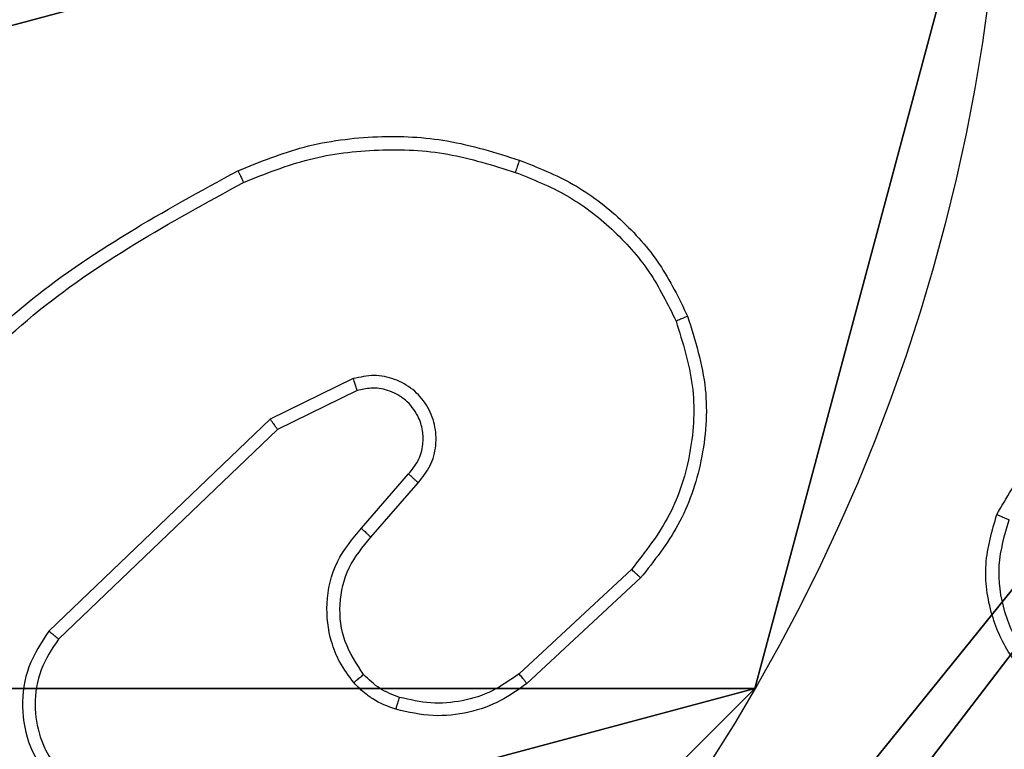
# Model space of a CAD drawing. Units: centimetres. Extents: x -400 to 364, y -268 to 321.
# Drawn here: x 15 to 17, y 21 to 22 of the extents above; entities that cross this region are included whole.
import ezdxf

# ---------------------------------------------------------------- set-up
doc = ezdxf.new("R2010")
doc.units = ezdxf.units.CM
doc.header["$LTSCALE"] = 2.54
doc.layers.get('0').update_dxf_attribs({"true_color": 0xff5454})
doc.layers.add('VP-EQ', color=7, linetype='Continuous', true_color=0x8a3492)

# ---------------------------------------------------------------- blocks, each defined once
blk = doc.blocks.new('Komponent_46')
at = {"color": 59, "true_color": 0x614a34}
mesh = blk.add_polyface(dxfattribs=at)
corners = [(9, 0, 188.2241), (4.95, 0.2576, 188.2241), (4.95, 0, 188.2241), (8.7424, 4.0502, 188.2241), (9, 4.0502, 188.2241), (0, 0, 188.2241), (0.2576, 4.05, 188.2241), (0, 4.05, 188.2241), (4.05, 0, 188.2241), (0.2576, 4.95, 188.2241), (4.0498, 8.7424, 188.2241), (4.05, 0.2576, 188.2241), (4.9498, 8.7424, 188.2241), (4.9498, 9, 188.2241), (9, 9, 188.2241), (8.7424, 4.9502, 188.2241), (9, 4.9502, 188.2241), (0, 9, 188.2241), (0, 4.95, 188.2241), (4.0498, 9, 188.2241)]
mesh.append_faces([[corners[k] for k in face] for face in [(0, 1, 2), (3, 0, 4), (5, 6, 7), (14, 15, 16), (9, 17, 18)]], dxfattribs={"vtx0": -1, "color": 59})
mesh.append_faces([[corners[k] for k in face] for face in [(6, 8, 9), (10, 11, 12), (12, 1, 13), (13, 1, 14), (15, 1, 3), (17, 9, 19), (19, 9, 10)]], dxfattribs={"vtx0": -1, "vtx1": -1, "color": 59})
mesh.append_faces([[corners[k] for k in face] for face in [(1, 0, 3), (9, 8, 10), (14, 1, 15)]], dxfattribs={"vtx0": -1, "vtx1": -1, "vtx2": -1, "color": 59})
mesh.append_faces([[corners[k] for k in face] for face in [(6, 5, 8), (10, 8, 11), (12, 11, 1)]], dxfattribs={"vtx0": -1, "vtx2": -1, "color": 59})
mesh = blk.add_polyface(dxfattribs=at)
corners = [(4.0498, 9, -30.2559), (0, 4.95, -30.2559), (0, 9, -30.2559), (0.2576, 4.95, -30.2559), (0.2576, 4.05, -30.2559), (4.9498, 8.7424, -30.2559), (4.05, 0.2576, -30.2559), (4.0498, 8.7424, -30.2559), (4.95, 0.2576, -30.2559), (0, 0, -30.2559), (0, 4.05, -30.2559), (4.05, 0, -30.2559), (9, 9, -30.2559), (4.9498, 9, -30.2559), (4.95, 0, -30.2559), (8.7424, 4.9502, -30.2559), (9, 4.9502, -30.2559), (8.7424, 4.0502, -30.2559), (9, 0, -30.2559), (9, 4.0502, -30.2559)]
mesh.append_faces([[corners[k] for k in face] for face in [(0, 1, 2), (4, 9, 10), (12, 5, 13), (15, 12, 16), (18, 17, 19)]], dxfattribs={"vtx0": -1, "color": 59})
mesh.append_faces([[corners[k] for k in face] for face in [(1, 0, 3), (3, 0, 4), (5, 6, 7), (6, 5, 8), (9, 4, 11), (7, 4, 0), (11, 7, 6), (8, 12, 14), (14, 17, 18), (17, 14, 15)]], dxfattribs={"vtx0": -1, "vtx1": -1, "color": 59})
mesh.append_faces([[corners[k] for k in face] for face in [(11, 4, 7), (5, 12, 8), (14, 12, 15)]], dxfattribs={"vtx0": -1, "vtx1": -1, "vtx2": -1, "color": 59})
blk = doc.blocks.new('Grupuj_203')
at = {"color": 0}
mesh = blk.add_polyface(dxfattribs=at)
corners = [(0.2886, 0, 1.5), (0, 25.7902, 1.5), (0, 0.8098, 1.5), (0.2886, 26.6, 1.5), (9.3114, 0, 1.5), (9.3114, 26.6, 1.5), (9.6, 0.8098, 1.5), (9.6, 25.7902, 1.5)]
mesh.append_faces([[corners[k] for k in face] for face in [(0, 1, 2), (5, 6, 7)]], dxfattribs={"vtx0": -1, "color": 0})
mesh.append_faces([[corners[k] for k in face] for face in [(1, 0, 3), (3, 4, 5)]], dxfattribs={"vtx0": -1, "vtx1": -1, "color": 0})
mesh.append_faces([[corners[k] for k in face] for face in [(3, 0, 4), (5, 4, 6)]], dxfattribs={"vtx0": -1, "vtx2": -1, "color": 0})
mesh = blk.add_polyface(dxfattribs=at)
corners = [(0, 25.7902), (0.2886, 0), (0, 0.8098), (0.2886, 26.6), (9.3114, 0), (9.3114, 26.6), (9.6, 25.7902), (9.6, 0.8098)]
mesh.append_faces([[corners[k] for k in face] for face in [(0, 1, 2), (4, 6, 7)]], dxfattribs={"vtx0": -1, "color": 0})
mesh.append_faces([[corners[k] for k in face] for face in [(1, 3, 4)]], dxfattribs={"vtx0": -1, "vtx1": -1, "color": 0})
mesh.append_faces([[corners[k] for k in face] for face in [(1, 0, 3), (4, 3, 5), (4, 5, 6)]], dxfattribs={"vtx0": -1, "vtx2": -1, "color": 0})
blk = doc.blocks.new('3DGeom_3912_Defintion_1')
at = {"color": 18, "true_color": 0x030303, "yscale": 0.3564000000000001, "rotation": 360}
blk.add_blockref('Grupuj_203', (-4.7217, -4.7842, -0.4824), dxfattribs=at)
blk = doc.blocks.new('Grupuj_150')
at = {"color": 0, "extrusion": (8.93165e-17, -4.44089e-16, -1)}
blk.add_blockref('3DGeom_3912_Defintion_1', (-4.8783, 4.7842, -189.2417), dxfattribs=at)
at = {"color": 0}
blk.add_blockref('Komponent_46', (0.3, 0.3), dxfattribs=at)
blk = doc.blocks.new('noga_WOODEN_LOW')
at = {"color": 0}
blk.add_blockref('Grupuj_150', (0, 0), dxfattribs=at)
blk = doc.blocks.new('Grupuj_89')
at = {"color": 0}
blk.add_line((0.7327, -0.332), (0.7327, -0.332, 9.3756), dxfattribs=at)
blk.add_line((0.7327, -0.332), (0.7327, -0.332, 9.3756), dxfattribs=at)
for centre in [(2.187, 2.187), (2.187, 2.187, 9.3756), (2.187, 2.187), (2.187, 2.187, 9.3756), (2.187, 2.187), (2.187, 2.187, 9.3756), (2.187, 2.187), (2.187, 2.187, 9.3756), (2.187, 2.187), (2.187, 2.187, 9.3756), (2.187, 2.187), (2.187, 2.187, 9.3756), (2.187, 2.187), (2.187, 2.187, 9.3756), (2.187, 2.187), (2.187, 2.187, 9.3756), (2.187, 2.187), (2.187, 2.187, 9.3756), (2.187, 2.187), (2.187, 2.187, 9.3756), (2.187, 2.187), (2.187, 2.187, 9.3756), (2.187, 2.187), (2.187, 2.187, 9.3756), (2.187, 2.187), (2.187, 2.187, 9.3756)]:
    blk.add_circle(centre, 2.9088, dxfattribs=at)
mesh = blk.add_polyface(dxfattribs=at)
corners = [(-0.332, 3.6414), (-0.332, 0.7327), (-0.7217, 2.187), (0.7327, 4.7061), (0.7327, -0.332), (2.187, -0.7217), (2.187, 5.0958), (3.6414, 4.7061), (3.6414, -0.332), (4.7061, 3.6414), (4.7061, 0.7327), (5.0958, 2.187)]
mesh.append_faces([[corners[k] for k in face] for face in [(0, 1, 2), (10, 9, 11)]], dxfattribs={"vtx0": -1, "color": 0})
mesh.append_faces([[corners[k] for k in face] for face in [(1, 3, 4), (4, 3, 5), (5, 7, 8), (8, 9, 10)]], dxfattribs={"vtx0": -1, "vtx1": -1, "color": 0})
mesh.append_faces([[corners[k] for k in face] for face in [(1, 0, 3), (5, 3, 6), (5, 6, 7), (8, 7, 9)]], dxfattribs={"vtx0": -1, "vtx2": -1, "color": 0})
mesh = blk.add_polyface(dxfattribs=at)
corners = [(-0.332, 0.7327, 9.3756), (-0.332, 3.6414, 9.3756), (-0.7217, 2.187, 9.3756), (0.7327, -0.332, 9.3756), (0.7327, 4.7061, 9.3756), (2.187, -0.7217, 9.3756), (2.187, 5.0958, 9.3756), (3.6414, -0.332, 9.3756), (3.6414, 4.7061, 9.3756), (4.7061, 0.7327, 9.3756), (4.7061, 3.6414, 9.3756), (5.0958, 2.187, 9.3756)]
mesh.append_faces([[corners[k] for k in face] for face in [(0, 1, 2), (10, 9, 11)]], dxfattribs={"vtx0": -1, "color": 0})
mesh.append_faces([[corners[k] for k in face] for face in [(1, 3, 4), (4, 5, 6), (6, 7, 8), (8, 9, 10)]], dxfattribs={"vtx0": -1, "vtx1": -1, "color": 0})
mesh.append_faces([[corners[k] for k in face] for face in [(1, 0, 3), (4, 3, 5), (6, 5, 7), (8, 7, 9)]], dxfattribs={"vtx0": -1, "vtx2": -1, "color": 0})
mesh = blk.add_polyface(dxfattribs=at)
corners = [(-0.332, 0.7327, 9.3756), (0.7327, -0.332), (0.7327, -0.332, 9.3756), (-0.332, 0.7327)]
mesh.append_faces([[corners[k] for k in face] for face in [(0, 1, 2), (1, 0, 3)]], dxfattribs={"vtx0": -1, "color": 0})
mesh = blk.add_polyface(dxfattribs=at)
corners = [(2.187, -0.7217, 9.3756), (0.7327, -0.332), (2.187, -0.7217), (0.7327, -0.332, 9.3756)]
mesh.append_faces([[corners[k] for k in face] for face in [(0, 1, 2), (1, 0, 3)]], dxfattribs={"vtx0": -1, "color": 0})
blk = doc.blocks.new('Grupuj_82')
at = {"color": 0}
mesh = blk.add_polyface(dxfattribs=at)
corners = [(9.2052, 0, 0.5), (0.8825, 6.5, 0.5), (0.8825, 0, 0.5), (9.2052, 6.5, 0.5)]
mesh.append_faces([[corners[k] for k in face] for face in [(0, 1, 2), (1, 0, 3)]], dxfattribs={"vtx0": -1, "color": 0})
mesh = blk.add_polyface(dxfattribs=at)
corners = [(9.1365, 6.5), (0.9511, 0), (0.9511, 6.5), (9.1365, 0)]
mesh.append_faces([[corners[k] for k in face] for face in [(0, 1, 2), (1, 0, 3)]], dxfattribs={"vtx0": -1, "color": 0})
blk = doc.blocks.new('Grupuj_32')
at = {"color": 0}
for name, p in [('Grupuj_82', (0, 0, 9.5033)), ('Grupuj_89', (2.9313, 1.0733))]:
    blk.add_blockref(name, p, dxfattribs=at)
blk = doc.blocks.new('kotwa_WOODEN_LOW')
at = {"color": 254, "true_color": 0xe2e2e2}
blk.add_blockref('Grupuj_32', (0, 0), dxfattribs=at)
blk = doc.blocks.new('Grupuj_34')
at = {"color": 0, "rotation": 270.0000000000123}
blk.add_blockref('kotwa_WOODEN_LOW', (1.677, 10.0877), dxfattribs=at)
at = {"color": 0}
blk.add_blockref('noga_WOODEN_LOW', (0, 0.1147, 40.2599), dxfattribs=at)
blk = doc.blocks.new('Grupuj_1')
at = {"color": 0}
blk.add_blockref('Grupuj_34', (193.6292, 75.3501), dxfattribs=at)
blk = doc.blocks.new('1')
at = {"color": 7, "linetype": 'Continuous', "lineweight": 25}
for p, q in [((-1001.3223, -59.6832), (-1001.4522, -59.7466)), ((-1001.3163, -59.7019), (-1001.4409, -59.7627)), ((-1001.4522, -59.7466), (-1001.7988, -60.0783)), ((-1001.4409, -59.7627), (-1001.7836, -60.0907)), ((-1001.3096, -59.9173), (-1001.2358, -59.8324)), ((-1001.2947, -59.9314), (-1001.2208, -59.8462)), ((-1000.8869, -59.9818), (-1001.0629, -60.1451)), ((-1000.8726, -59.9951), (-1001.0507, -60.1603))]:
    blk.add_line(p, q, dxfattribs=at)
for points, knots in [([(-1001.5028, -59.3577), (-1001.4687, -59.3439), (-1001.3986, -59.3157), (-1001.2867, -59.3014), (-1001.1719, -59.3068), (-1001.0997, -59.3295), (-1001.0625, -59.3412)], [0, 0, 0, 0, 0.243398, 0.499996, 0.74202, 1, 1, 1, 1]), ([(-1001.4941, -59.376), (-1001.4602, -59.3625), (-1001.3924, -59.3355), (-1001.2831, -59.3223), (-1001.1732, -59.3274), (-1001.1036, -59.3493), (-1001.0688, -59.3603)], [0, 0, 0, 0, 0.24995, 0.499991, 0.750052, 1, 1, 1, 1]), ([(-1001.0625, -59.3412), (-1001.0626, -59.3415), (-1001.0626, -59.3419), (-1001.0636, -59.3449), (-1001.0648, -59.3485), (-1001.0659, -59.3519), (-1001.0673, -59.3559), (-1001.0683, -59.3588), (-1001.0688, -59.3603)], [0, 0, 0, 0, 0.209341, 0.444691, 0.5735, 0.708796, 0.851002, 1, 1, 1, 1]), ([(-1001.0625, -59.3412), (-1001.0337, -59.3526), (-1000.9762, -59.3754), (-1000.902, -59.4322), (-1000.8398, -59.5018), (-1000.8127, -59.5575), (-1000.7992, -59.5853)], [0, 0, 0, 0, 0.2499994, 0.4999961, 0.7500011, 1, 1, 1, 1]), ([(-1002.1053, -59.855), (-1002.0208, -59.7528), (-1001.8518, -59.5484), (-1001.6191, -59.4212), (-1001.5028, -59.3577)], [0, 0, 0, 0, 0.500135, 1, 1, 1, 1]), ([(-1001.5028, -59.3577), (-1001.5027, -59.358), (-1001.5024, -59.3585), (-1001.5003, -59.3627), (-1001.4975, -59.3688), (-1001.4952, -59.3736), (-1001.4941, -59.376)], [0, 0, 0, 0, 0.250004, 0.500176, 0.749983, 1, 1, 1, 1]), ([(-1001.0688, -59.3603), (-1001.0414, -59.3712), (-1000.9865, -59.393), (-1000.916, -59.4475), (-1000.8563, -59.5136), (-1000.8302, -59.5666), (-1000.8172, -59.5932)], [0, 0, 0, 0, 0.249925, 0.499992, 0.750071, 1, 1, 1, 1]), ([(-1002.0893, -59.8675), (-1002.0058, -59.7666), (-1001.8388, -59.5647), (-1001.609, -59.4389), (-1001.4941, -59.376)], [0, 0, 0, 0, 0.499999, 1, 1, 1, 1]), ([(-1000.7992, -59.5853), (-1000.7874, -59.6231), (-1000.7644, -59.6968), (-1000.7734, -59.8108), (-1000.8082, -59.9135), (-1000.8515, -59.9684), (-1000.8726, -59.9951)], [0, 0, 0, 0, 0.268417, 0.524558, 0.768421, 1, 1, 1, 1]), ([(-1000.7992, -59.5853), (-1000.7995, -59.5855), (-1000.8, -59.5858), (-1000.8041, -59.5876), (-1000.8101, -59.5902), (-1000.8148, -59.5922), (-1000.8172, -59.5932)], [0, 0, 0, 0, 0.250365, 0.5003, 0.749563, 1, 1, 1, 1]), ([(-1000.8172, -59.5932), (-1000.8068, -59.6264), (-1000.7858, -59.6929), (-1000.7911, -59.7984), (-1000.8225, -59.8993), (-1000.8654, -59.9543), (-1000.8869, -59.9818)], [0, 0, 0, 0, 0.249978, 0.499965, 0.749882, 1, 1, 1, 1]), ([(-1001.2208, -59.8462), (-1001.2139, -59.8376), (-1001.2002, -59.8204), (-1001.1915, -59.7879), (-1001.1935, -59.7547), (-1001.2062, -59.724), (-1001.2282, -59.6989), (-1001.2572, -59.6827), (-1001.2901, -59.6761), (-1001.3116, -59.6808), (-1001.3223, -59.6832)], [0, 0, 0, 0, 0.125096, 0.25018, 0.374955, 0.500006, 0.62491, 0.749992, 0.874997, 1, 1, 1, 1]), ([(-1001.3163, -59.7019), (-1001.3164, -59.7016), (-1001.3165, -59.701), (-1001.3179, -59.6967), (-1001.3199, -59.6906), (-1001.3215, -59.6857), (-1001.3223, -59.6832)], [0, 0, 0, 0, 0.249693, 0.499752, 0.749608, 1, 1, 1, 1]), ([(-1001.2358, -59.8324), (-1001.2304, -59.8257), (-1001.2193, -59.8122), (-1001.2126, -59.7879), (-1001.213, -59.7636), (-1001.221, -59.7387), (-1001.2364, -59.7192), (-1001.2539, -59.7072), (-1001.2719, -59.6997), (-1001.2935, -59.6965), (-1001.3092, -59.7003), (-1001.3163, -59.7019)], [0, 0, 0, 0, 0.12201, 0.248438, 0.350819, 0.467226, 0.617003, 0.696817, 0.769096, 0.895954, 1, 1, 1, 1]), ([(-1000.3151, -59.8959), (-1000.3002, -59.8698), (-1000.2698, -59.8168), (-1000.1951, -59.7628), (-1000.1067, -59.7323), (-1000.0458, -59.7381), (-1000.0145, -59.741)], [0, 0, 0, 0, 0.2453311, 0.5000373, 0.7427211, 1, 1, 1, 1]), ([(-1001.4409, -59.7627), (-1001.441, -59.7626), (-1001.4412, -59.7622), (-1001.4428, -59.7599), (-1001.4449, -59.757), (-1001.4469, -59.7541), (-1001.4494, -59.7506), (-1001.4513, -59.748), (-1001.4522, -59.7466)], [0, 0, 0, 0, 0.194317, 0.424933, 0.554959, 0.693635, 0.842207, 1, 1, 1, 1]), ([(-1001.2358, -59.8324), (-1001.2357, -59.8324), (-1001.2355, -59.8326), (-1001.2337, -59.8342), (-1001.2312, -59.8365), (-1001.2284, -59.8391), (-1001.2249, -59.8424), (-1001.2222, -59.8449), (-1001.2208, -59.8462)], [0, 0, 0, 0, 0.155979, 0.374992, 0.507659, 0.655898, 0.820213, 1, 1, 1, 1]), ([(-1000.2305, -60.1814), (-1000.253, -60.1616), (-1000.2936, -60.126), (-1000.3267, -60.0514), (-1000.3378, -59.9733), (-1000.3226, -59.9216), (-1000.3151, -59.8959)], [0, 0, 0, 0, 0.277664, 0.499912, 0.75089, 1, 1, 1, 1]), ([(-1000.3151, -59.8959), (-1000.3148, -59.896), (-1000.3144, -59.8962), (-1000.3113, -59.8975), (-1000.3076, -59.8991), (-1000.3042, -59.9005), (-1000.3003, -59.9022), (-1000.2975, -59.9034), (-1000.2961, -59.904)], [0, 0, 0, 0, 0.217034, 0.455379, 0.58336, 0.716546, 0.85566, 1, 1, 1, 1]), ([(-1000.2182, -60.1655), (-1000.2369, -60.1494), (-1000.2743, -60.1173), (-1000.3061, -60.0494), (-1000.3164, -59.9751), (-1000.3029, -59.9277), (-1000.2961, -59.904)], [0, 0, 0, 0, 0.250253, 0.50009, 0.750045, 1, 1, 1, 1]), ([(-1001.3217, -60.1589), (-1001.3294, -60.1485), (-1001.344, -60.1289), (-1001.3605, -60.0872), (-1001.3669, -60.0329), (-1001.352, -59.9682), (-1001.3235, -59.934), (-1001.3096, -59.9173)], [0, 0, 0, 0, 0.145282, 0.276003, 0.502101, 0.756333, 1, 1, 1, 1]), ([(-1001.3096, -59.9173), (-1001.3094, -59.9175), (-1001.3091, -59.9178), (-1001.3068, -59.92), (-1001.304, -59.9226), (-1001.3013, -59.9252), (-1001.2982, -59.9282), (-1001.2959, -59.9303), (-1001.2947, -59.9314)], [0, 0, 0, 0, 0.205778, 0.440606, 0.569529, 0.705674, 0.84924, 1, 1, 1, 1]), ([(-1001.3062, -60.1462), (-1001.3172, -60.1296), (-1001.3391, -60.0965), (-1001.3464, -60.0364), (-1001.333, -59.9771), (-1001.3075, -59.9467), (-1001.2947, -59.9314)], [0, 0, 0, 0, 0.249929, 0.499872, 0.749612, 1, 1, 1, 1]), ([(-1000.8726, -59.9951), (-1000.8728, -59.9948), (-1000.8733, -59.9944), (-1000.8765, -59.9914), (-1000.8812, -59.987), (-1000.885, -59.9835), (-1000.8869, -59.9818)], [0, 0, 0, 0, 0.250475, 0.499927, 0.749568, 1, 1, 1, 1]), ([(-1001.7988, -60.0783), (-1001.8106, -60.0963), (-1001.8342, -60.1322), (-1001.8433, -60.1969), (-1001.8318, -60.2612), (-1001.8072, -60.2964), (-1001.795, -60.3139)], [0, 0, 0, 0, 0.250288, 0.500094, 0.750051, 1, 1, 1, 1]), ([(-1001.7836, -60.0907), (-1001.7838, -60.0905), (-1001.7843, -60.0902), (-1001.7878, -60.0873), (-1001.7929, -60.0832), (-1001.7968, -60.08), (-1001.7988, -60.0783)], [0, 0, 0, 0, 0.250566, 0.500166, 0.74987, 1, 1, 1, 1]), ([(-1001.7836, -60.0907), (-1001.7939, -60.1062), (-1001.8145, -60.1374), (-1001.823, -60.1923), (-1001.8161, -60.235), (-1001.8019, -60.2711), (-1001.7889, -60.2886), (-1001.7803, -60.3001)], [0, 0, 0, 0, 0.244195, 0.489923, 0.713027, 0.81102, 1, 1, 1, 1]), ([(-1001.3217, -60.1589), (-1001.3214, -60.1587), (-1001.3209, -60.1584), (-1001.3173, -60.1555), (-1001.3122, -60.1512), (-1001.3082, -60.1479), (-1001.3062, -60.1462)], [0, 0, 0, 0, 0.249701, 0.500151, 0.74977, 1, 1, 1, 1]), ([(-1001.2498, -60.182), (-1001.2605, -60.178), (-1001.2818, -60.17), (-1001.2981, -60.1541), (-1001.3062, -60.1462)], [0, 0, 0, 0, 0.4999655, 1, 1, 1, 1]), ([(-1001.0629, -60.1451), (-1001.0764, -60.1548), (-1001.1035, -60.174), (-1001.1514, -60.189), (-1001.2013, -60.1932), (-1001.2337, -60.1857), (-1001.2498, -60.182)], [0, 0, 0, 0, 0.250032, 0.500013, 0.749973, 1, 1, 1, 1]), ([(-1001.0507, -60.1603), (-1001.0509, -60.1601), (-1001.0512, -60.1596), (-1001.054, -60.1561), (-1001.058, -60.1511), (-1001.0613, -60.1471), (-1001.0629, -60.1451)], [0, 0, 0, 0, 0.250315, 0.500382, 0.74946, 1, 1, 1, 1]), ([(-1001.2559, -60.2007), (-1001.2683, -60.1961), (-1001.2822, -60.1909), (-1001.2967, -60.1812), (-1001.3074, -60.1735), (-1001.3155, -60.1652), (-1001.3217, -60.1589)], [0, 0, 0, 0, 0.499459, 0.560083, 0.663848, 1, 1, 1, 1]), ([(-1001.0507, -60.1603), (-1001.0641, -60.17), (-1001.0917, -60.1899), (-1001.1421, -60.2072), (-1001.1987, -60.2137), (-1001.2365, -60.2051), (-1001.2559, -60.2007)], [0, 0, 0, 0, 0.226443, 0.46859, 0.726443, 1, 1, 1, 1]), ([(-1001.2559, -60.2007), (-1001.2558, -60.2005), (-1001.2555, -60.1999), (-1001.254, -60.1956), (-1001.2521, -60.1894), (-1001.2506, -60.1844), (-1001.2498, -60.182)], [0, 0, 0, 0, 0.25071, 0.499989, 0.749996, 1, 1, 1, 1])]:
    blk.add_open_spline(points, degree=3, knots=knots, dxfattribs=at)
blk = doc.blocks.new('wd14512d')
at = {"layer": 'VP-EQ'}
blk.add_blockref('1', (3917.4344, 1940.9756), dxfattribs=at)

msp = doc.modelspace()

# ---------------------------------------------------------------- block references
at = {"color": 0, "rotation": 179.9999999999886}
msp.add_blockref('Grupuj_1', (212.6635, 102.5301), dxfattribs=at)
at = {"layer": 'VP-EQ', "color": 0}
msp.add_blockref('wd14512d', (-2900.1243, -1860.051), dxfattribs=at)

doc.saveas('drawing.dxf')
